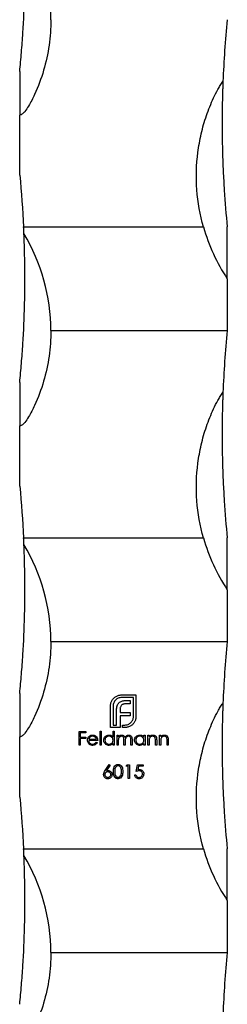
# Model space of a CAD drawing. Units: millimetres. Extents: x 250 to 14600, y 250 to 10250.
# Drawn here: x 6696 to 6716, y 7819 to 7914 of the extents above; entities that cross this region are included whole.
import ezdxf

# ---------------------------------------------------------------- set-up
doc = ezdxf.new("R2010")
doc.units = ezdxf.units.MM
doc.header["$LTSCALE"] = 50

msp = doc.modelspace()

# ---------------------------------------------------------------- linework, layer by layer
at = {"color": 7, "linetype": 'Continuous', "lineweight": 25}
for p, q in [((6695.728, 7908.502), (6695.728, 7904.3)), ((6695.728, 7898.502), (6695.728, 7904.3)), ((6696.103, 7893.502), (6713.43, 7893.502)), ((6715.728, 7888.502), (6715.728, 7893.502)), ((6715.728, 7888.502), (6715.728, 7883.502)), ((6698.728, 7883.502), (6715.728, 7883.502)), ((6695.728, 7878.502), (6695.728, 7874.3)), ((6695.728, 7868.502), (6695.728, 7874.3)), ((6696.103, 7863.502), (6713.43, 7863.502)), ((6715.728, 7858.502), (6715.728, 7863.502)), ((6715.728, 7858.502), (6715.728, 7853.502)), ((6698.728, 7853.502), (6715.728, 7853.502)), ((6695.728, 7848.502), (6695.728, 7844.3)), ((6705.545, 7848.349), (6706.928, 7848.349)), ((6706.681, 7848.102), (6705.545, 7848.102)), ((6706.681, 7846.269), (6706.681, 7848.102)), ((6706.928, 7848.349), (6706.928, 7846.269)), ((6704.475, 7845.202), (6704.475, 7847.282)), ((6704.722, 7847.282), (6704.722, 7845.449)), ((6706.356, 7847.49), (6705.926, 7847.49)), ((6705.983, 7847.811), (6706.356, 7847.811)), ((6706.356, 7847.811), (6706.356, 7847.49)), ((6705.06, 7845.449), (6705.06, 7846.905)), ((6705.402, 7846.957), (6705.402, 7846.663)), ((6705.402, 7846.663), (6706.356, 7846.663)), ((6705.402, 7846.346), (6705.402, 7845.449)), ((6706.356, 7846.346), (6705.402, 7846.346)), ((6706.356, 7846.663), (6706.356, 7846.346)), ((6705.406, 7845.202), (6704.475, 7845.202)), ((6704.722, 7845.449), (6705.06, 7845.449)), ((6705.402, 7845.449), (6705.406, 7845.449)), ((6705.406, 7845.449), (6705.406, 7845.202)), ((6705.628, 7845.449), (6705.857, 7845.449)), ((6705.628, 7845.202), (6705.628, 7845.449)), ((6705.857, 7845.202), (6705.628, 7845.202)), ((6695.728, 7838.502), (6695.728, 7844.3)), ((6701.445, 7844.825), (6702.09, 7844.825)), ((6701.445, 7843.502), (6701.445, 7844.825)), ((6701.564, 7844.689), (6701.564, 7844.282)), ((6702.09, 7844.689), (6701.564, 7844.689)), ((6701.564, 7844.282), (6702.09, 7844.282)), ((6702.09, 7844.825), (6702.09, 7844.689)), ((6702.09, 7844.282), (6702.09, 7844.147)), ((6703.464, 7844.859), (6703.582, 7844.859)), ((6703.464, 7843.502), (6703.464, 7844.859)), ((6703.582, 7844.859), (6703.582, 7843.502)), ((6704.719, 7844.859), (6704.838, 7844.859)), ((6704.719, 7844.282), (6704.719, 7844.859)), ((6704.838, 7844.859), (6704.838, 7843.502)), ((6705.109, 7844.469), (6705.228, 7844.469)), ((6705.109, 7843.502), (6705.109, 7844.469)), ((6705.228, 7844.469), (6705.228, 7844.301)), ((6707.687, 7844.469), (6707.806, 7844.469)), ((6707.687, 7844.29), (6707.687, 7844.469)), ((6707.806, 7844.469), (6707.806, 7843.502)), ((6708.077, 7844.469), (6708.196, 7844.469)), ((6708.077, 7843.502), (6708.077, 7844.469)), ((6708.196, 7844.469), (6708.196, 7844.294)), ((6709.196, 7844.469), (6709.315, 7844.469)), ((6709.196, 7843.502), (6709.196, 7844.469)), ((6709.315, 7844.469), (6709.315, 7844.294)), ((6701.564, 7843.502), (6701.445, 7843.502)), ((6701.564, 7844.147), (6701.564, 7843.502)), ((6702.09, 7844.147), (6701.564, 7844.147)), ((6703.243, 7843.96), (6702.378, 7843.96)), ((6702.391, 7844.079), (6703.125, 7844.079)), ((6703.087, 7843.807), (6703.192, 7843.752)), ((6703.582, 7843.502), (6703.464, 7843.502)), ((6704.719, 7843.502), (6704.719, 7843.669)), ((6704.838, 7843.502), (6704.719, 7843.502)), ((6705.228, 7843.502), (6705.109, 7843.502)), ((6705.228, 7843.909), (6705.228, 7843.502)), ((6705.77, 7843.502), (6705.77, 7843.994)), ((6705.889, 7843.502), (6705.77, 7843.502)), ((6705.889, 7843.878), (6705.889, 7843.502)), ((6706.432, 7843.502), (6706.432, 7844.026)), ((6706.551, 7843.502), (6706.432, 7843.502)), ((6706.551, 7844.026), (6706.551, 7843.502)), ((6707.687, 7843.502), (6707.687, 7843.669)), ((6707.806, 7843.502), (6707.687, 7843.502)), ((6708.196, 7843.502), (6708.077, 7843.502)), ((6708.196, 7843.852), (6708.196, 7843.502)), ((6708.806, 7843.502), (6708.806, 7843.957)), ((6708.925, 7843.502), (6708.806, 7843.502)), ((6708.925, 7843.996), (6708.925, 7843.502)), ((6709.315, 7843.502), (6709.196, 7843.502)), ((6709.315, 7843.852), (6709.315, 7843.502)), ((6709.926, 7843.502), (6709.926, 7843.957)), ((6710.044, 7843.502), (6709.926, 7843.502)), ((6710.044, 7843.996), (6710.044, 7843.502)), ((6703.959, 7841.05), (6704.354, 7841.654)), ((6704.446, 7841.582), (6704.096, 7841.048)), ((6704.354, 7841.654), (6704.446, 7841.582)), ((6705.982, 7841.484), (6706.06, 7841.62)), ((6706.186, 7841.484), (6705.982, 7841.484)), ((6706.06, 7841.62), (6706.305, 7841.62)), ((6706.186, 7840.297), (6706.186, 7841.484)), ((6706.305, 7841.62), (6706.305, 7840.297)), ((6706.949, 7840.959), (6707.085, 7841.62)), ((6707.085, 7841.62), (6707.628, 7841.62)), ((6707.178, 7841.484), (6707.106, 7841.136)), ((6707.628, 7841.484), (6707.178, 7841.484)), ((6707.628, 7841.62), (6707.628, 7841.484)), ((6706.813, 7840.636), (6706.932, 7840.636)), ((6706.305, 7840.297), (6706.186, 7840.297)), ((6696.103, 7833.502), (6713.43, 7833.502)), ((6715.728, 7828.502), (6715.728, 7833.502)), ((6715.728, 7828.502), (6715.728, 7823.502)), ((6698.728, 7823.502), (6715.728, 7823.502))]:
    msp.add_line(p, q, dxfattribs=at)
for centre, radius, start, end in [((6680.561, 7913.502), 18.167, 0, 30.99941), ((6815.478, 7903.502), 100.25, 174.27519, 177.69136), ((6595.978, 7888.502), 100.25, 2.49057, 2.85883), ((6680.561, 7883.502), 18.167, 0, 30.99941), ((6730.895, 7898.502), 18.167, 195.97568, 213.39849), ((6815.478, 7873.502), 100.25, 174.27519, 177.69136), ((6595.978, 7858.502), 100.25, 2.49057, 2.85883), ((6730.895, 7868.502), 18.167, 195.97568, 213.39849), ((6680.561, 7853.502), 18.167, 0, 30.99941), ((6815.478, 7843.502), 100.25, 174.27519, 177.69136), ((6595.978, 7828.502), 100.25, 2.49057, 2.85883), ((6680.561, 7823.502), 18.167, 0, 30.99941), ((6730.895, 7838.502), 18.167, 195.97568, 213.39849), ((6815.478, 7813.502), 100.25, 174.27519, 177.69136)]:
    msp.add_arc(centre, radius, start, end, dxfattribs=at)
for points, knots in [([(6695.728, 7908.502), (6695.789, 7909.109), (6695.845, 7909.722), (6695.946, 7910.961), (6695.991, 7911.588), (6696.11, 7913.479), (6696.165, 7914.729), (6696.212, 7916.587), (6696.221, 7917.203), (6696.23, 7918.43), (6696.228, 7919.037), (6696.215, 7920.226), (6696.203, 7920.81), (6696.179, 7921.657), (6696.169, 7921.935), (6696.155, 7922.338), (6696.149, 7922.47), (6696.142, 7922.654), (6696.139, 7922.713), (6696.135, 7922.814), (6696.133, 7922.858), (6696.133, 7922.858)], [0, 0, 0, 0, 0.125, 0.125, 0.25, 0.25, 0.5, 0.5, 0.625, 0.625, 0.75, 0.75, 0.875, 0.875, 0.9375, 0.9375, 0.96875, 0.96875, 0.984375, 0.984375, 1, 1, 1, 1]), ([(6698.728, 7913.502), (6698.728, 7912.671), (6698.668, 7911.848), (6698.435, 7910.221), (6698.262, 7909.417), (6697.799, 7907.825), (6697.51, 7907.037), (6696.982, 7905.901), (6696.792, 7905.528), (6696.467, 7904.992), (6696.353, 7904.816), (6696.158, 7904.571), (6696.089, 7904.493), (6695.969, 7904.391), (6695.926, 7904.361), (6695.832, 7904.315), (6695.781, 7904.3), (6695.728, 7904.3)], [0, 0, 0, 0, 0.25, 0.25, 0.5, 0.5, 0.75, 0.75, 0.875, 0.875, 0.9375, 0.9375, 0.96875, 0.96875, 0.984375, 0.984375, 1, 1, 1, 1]), ([(6713.43, 7893.502), (6713.095, 7894.672), (6712.886, 7895.867), (6712.71, 7898.301), (6712.746, 7899.507), (6712.976, 7901.301), (6713.082, 7901.896), (6713.356, 7903.081), (6713.524, 7903.671), (6713.919, 7904.827), (6714.146, 7905.395), (6714.535, 7906.226), (6714.672, 7906.499), (6714.894, 7906.9), (6714.971, 7907.032), (6715.132, 7907.291), (6715.216, 7907.419), (6715.309, 7907.54)], [0, 0, 0, 0, 0.25, 0.25, 0.5, 0.5, 0.625, 0.625, 0.75, 0.75, 0.875, 0.875, 0.9375, 0.9375, 0.96875, 0.96875, 1, 1, 1, 1]), ([(6715.309, 7907.54), (6715.304, 7907.419), (6715.299, 7907.29), (6715.29, 7907.029), (6715.285, 7906.897), (6715.272, 7906.495), (6715.264, 7906.221), (6715.244, 7905.389), (6715.235, 7904.819), (6715.222, 7903.094), (6715.233, 7901.915), (6715.284, 7900.102), (6715.306, 7899.488), (6715.363, 7898.273), (6715.396, 7897.669), (6715.512, 7895.866), (6715.61, 7894.677), (6715.728, 7893.502)], [0, 0, 0, 0, 0.03125, 0.03125, 0.0625, 0.0625, 0.125, 0.125, 0.25, 0.25, 0.5, 0.5, 0.625, 0.625, 0.75, 0.75, 1, 1, 1, 1]), ([(6695.728, 7878.502), (6695.789, 7879.109), (6695.845, 7879.722), (6695.946, 7880.961), (6695.991, 7881.588), (6696.11, 7883.479), (6696.165, 7884.729), (6696.212, 7886.587), (6696.221, 7887.203), (6696.23, 7888.43), (6696.228, 7889.037), (6696.215, 7890.226), (6696.203, 7890.81), (6696.179, 7891.657), (6696.169, 7891.935), (6696.155, 7892.338), (6696.149, 7892.47), (6696.142, 7892.654), (6696.139, 7892.713), (6696.135, 7892.814), (6696.133, 7892.858), (6696.133, 7892.858)], [0, 0, 0, 0, 0.125, 0.125, 0.25, 0.25, 0.5, 0.5, 0.625, 0.625, 0.75, 0.75, 0.875, 0.875, 0.9375, 0.9375, 0.96875, 0.96875, 0.984375, 0.984375, 1, 1, 1, 1]), ([(6698.728, 7883.502), (6698.728, 7882.671), (6698.668, 7881.848), (6698.435, 7880.221), (6698.262, 7879.417), (6697.799, 7877.825), (6697.51, 7877.037), (6696.982, 7875.901), (6696.792, 7875.528), (6696.467, 7874.992), (6696.353, 7874.816), (6696.158, 7874.571), (6696.089, 7874.493), (6695.969, 7874.391), (6695.926, 7874.361), (6695.832, 7874.315), (6695.781, 7874.3), (6695.728, 7874.3)], [0, 0, 0, 0, 0.25, 0.25, 0.5, 0.5, 0.75, 0.75, 0.875, 0.875, 0.9375, 0.9375, 0.96875, 0.96875, 0.984375, 0.984375, 1, 1, 1, 1]), ([(6713.43, 7863.502), (6713.095, 7864.672), (6712.886, 7865.867), (6712.71, 7868.301), (6712.746, 7869.507), (6712.976, 7871.301), (6713.082, 7871.896), (6713.356, 7873.081), (6713.524, 7873.671), (6713.919, 7874.827), (6714.146, 7875.395), (6714.535, 7876.226), (6714.672, 7876.499), (6714.894, 7876.9), (6714.971, 7877.032), (6715.132, 7877.291), (6715.216, 7877.419), (6715.309, 7877.54)], [0, 0, 0, 0, 0.25, 0.25, 0.5, 0.5, 0.625, 0.625, 0.75, 0.75, 0.875, 0.875, 0.9375, 0.9375, 0.96875, 0.96875, 1, 1, 1, 1]), ([(6715.309, 7877.54), (6715.304, 7877.419), (6715.299, 7877.29), (6715.29, 7877.029), (6715.285, 7876.897), (6715.272, 7876.495), (6715.264, 7876.221), (6715.244, 7875.389), (6715.235, 7874.819), (6715.222, 7873.094), (6715.233, 7871.915), (6715.284, 7870.102), (6715.306, 7869.488), (6715.363, 7868.273), (6715.396, 7867.669), (6715.512, 7865.866), (6715.61, 7864.677), (6715.728, 7863.502)], [0, 0, 0, 0, 0.03125, 0.03125, 0.0625, 0.0625, 0.125, 0.125, 0.25, 0.25, 0.5, 0.5, 0.625, 0.625, 0.75, 0.75, 1, 1, 1, 1]), ([(6695.728, 7848.502), (6695.789, 7849.109), (6695.845, 7849.722), (6695.946, 7850.961), (6695.991, 7851.588), (6696.11, 7853.479), (6696.165, 7854.729), (6696.212, 7856.587), (6696.221, 7857.203), (6696.23, 7858.43), (6696.228, 7859.037), (6696.215, 7860.226), (6696.203, 7860.81), (6696.179, 7861.657), (6696.169, 7861.935), (6696.155, 7862.338), (6696.149, 7862.47), (6696.142, 7862.654), (6696.139, 7862.713), (6696.135, 7862.814), (6696.133, 7862.858), (6696.133, 7862.858)], [0, 0, 0, 0, 0.125, 0.125, 0.25, 0.25, 0.5, 0.5, 0.625, 0.625, 0.75, 0.75, 0.875, 0.875, 0.9375, 0.9375, 0.96875, 0.96875, 0.984375, 0.984375, 1, 1, 1, 1]), ([(6698.728, 7853.502), (6698.728, 7852.671), (6698.668, 7851.848), (6698.435, 7850.221), (6698.262, 7849.417), (6697.799, 7847.825), (6697.51, 7847.037), (6696.982, 7845.901), (6696.792, 7845.528), (6696.467, 7844.992), (6696.353, 7844.816), (6696.158, 7844.571), (6696.089, 7844.493), (6695.969, 7844.391), (6695.926, 7844.361), (6695.832, 7844.315), (6695.781, 7844.3), (6695.728, 7844.3)], [0, 0, 0, 0, 0.25, 0.25, 0.5, 0.5, 0.75, 0.75, 0.875, 0.875, 0.9375, 0.9375, 0.96875, 0.96875, 0.984375, 0.984375, 1, 1, 1, 1]), ([(6704.635, 7847.842), (6704.685, 7847.916), (6704.739, 7847.988), (6704.868, 7848.112), (6704.941, 7848.163), (6705.017, 7848.21)], [0, 0, 0, 0, 0.5, 0.5, 1, 1, 1, 1]), ([(6705.545, 7848.102), (6705.491, 7848.1), (6705.437, 7848.097), (6705.33, 7848.077), (6705.279, 7848.062), (6705.18, 7848.021), (6705.132, 7847.994), (6705.043, 7847.933), (6705.003, 7847.897), (6704.965, 7847.859)], [0, 0, 0, 0, 0.25, 0.25, 0.5, 0.5, 0.75, 0.75, 1, 1, 1, 1]), ([(6705.017, 7848.21), (6705.057, 7848.232), (6705.098, 7848.254), (6705.183, 7848.29), (6705.227, 7848.304), (6705.317, 7848.327), (6705.362, 7848.336), (6705.453, 7848.346), (6705.499, 7848.348), (6705.545, 7848.349)], [0, 0, 0, 0, 0.25, 0.25, 0.5, 0.5, 0.75, 0.75, 1, 1, 1, 1]), ([(6704.475, 7847.282), (6704.475, 7847.332), (6704.478, 7847.382), (6704.493, 7847.481), (6704.505, 7847.529), (6704.518, 7847.577)], [0, 0, 0, 0, 0.5, 0.5, 1, 1, 1, 1]), ([(6704.518, 7847.577), (6704.532, 7847.624), (6704.547, 7847.67), (6704.586, 7847.758), (6704.61, 7847.8), (6704.635, 7847.842)], [0, 0, 0, 0, 0.5, 0.5, 1, 1, 1, 1]), ([(6704.965, 7847.859), (6704.927, 7847.821), (6704.891, 7847.781), (6704.83, 7847.692), (6704.804, 7847.645), (6704.762, 7847.547), (6704.747, 7847.495), (6704.727, 7847.39), (6704.723, 7847.336), (6704.722, 7847.282)], [0, 0, 0, 0, 0.25, 0.25, 0.5, 0.5, 0.75, 0.75, 1, 1, 1, 1]), ([(6705.06, 7846.905), (6705.061, 7846.973), (6705.063, 7847.04), (6705.081, 7847.174), (6705.097, 7847.24), (6705.116, 7847.304)], [0, 0, 0, 0, 0.5, 0.5, 1, 1, 1, 1]), ([(6705.116, 7847.304), (6705.135, 7847.357), (6705.157, 7847.408), (6705.215, 7847.504), (6705.251, 7847.546), (6705.289, 7847.586)], [0, 0, 0, 0, 0.5, 0.5, 1, 1, 1, 1]), ([(6705.289, 7847.586), (6705.331, 7847.624), (6705.375, 7847.659), (6705.471, 7847.716), (6705.523, 7847.737), (6705.576, 7847.755)], [0, 0, 0, 0, 0.5, 0.5, 1, 1, 1, 1]), ([(6705.437, 7847.183), (6705.431, 7847.165), (6705.425, 7847.146), (6705.421, 7847.128), (6705.416, 7847.109), (6705.413, 7847.09), (6705.411, 7847.071), (6705.405, 7847.034), (6705.403, 7846.996), (6705.402, 7846.957)], [0, 0, 0, 0, 0.0000574016, 0.0000574016, 0.0000574016, 0.0001148506, 0.0001148506, 0.0001148506, 0.0002293303, 0.0002293303, 0.0002293303, 0.0002293303]), ([(6705.541, 7847.352), (6705.518, 7847.328), (6705.497, 7847.301), (6705.462, 7847.244), (6705.449, 7847.214), (6705.437, 7847.183)], [0, 0, 0, 0, 0.5, 0.5, 1, 1, 1, 1]), ([(6705.701, 7847.456), (6705.671, 7847.444), (6705.642, 7847.431), (6705.587, 7847.396), (6705.564, 7847.375), (6705.541, 7847.352)], [0, 0, 0, 0, 0.5, 0.5, 1, 1, 1, 1]), ([(6705.576, 7847.755), (6705.609, 7847.765), (6705.642, 7847.775), (6705.709, 7847.789), (6705.743, 7847.795), (6705.845, 7847.808), (6705.914, 7847.811), (6705.983, 7847.811)], [0, 0, 0, 0, 0.25, 0.25, 0.5, 0.5, 1, 1, 1, 1]), ([(6705.926, 7847.49), (6705.888, 7847.49), (6705.85, 7847.488), (6705.774, 7847.477), (6705.737, 7847.467), (6705.701, 7847.456)], [0, 0, 0, 0, 0.5, 0.5, 1, 1, 1, 1]), ([(6713.43, 7833.502), (6713.095, 7834.672), (6712.886, 7835.867), (6712.71, 7838.301), (6712.746, 7839.507), (6712.976, 7841.301), (6713.082, 7841.896), (6713.356, 7843.081), (6713.524, 7843.671), (6713.919, 7844.827), (6714.146, 7845.395), (6714.535, 7846.226), (6714.672, 7846.499), (6714.894, 7846.9), (6714.971, 7847.032), (6715.132, 7847.291), (6715.216, 7847.419), (6715.309, 7847.54)], [0, 0, 0, 0, 0.25, 0.25, 0.5, 0.5, 0.625, 0.625, 0.75, 0.75, 0.875, 0.875, 0.9375, 0.9375, 0.96875, 0.96875, 1, 1, 1, 1]), ([(6715.309, 7847.54), (6715.304, 7847.419), (6715.299, 7847.29), (6715.29, 7847.029), (6715.285, 7846.897), (6715.272, 7846.495), (6715.264, 7846.221), (6715.244, 7845.389), (6715.235, 7844.819), (6715.222, 7843.094), (6715.233, 7841.915), (6715.284, 7840.102), (6715.306, 7839.488), (6715.363, 7838.273), (6715.396, 7837.669), (6715.512, 7835.866), (6715.61, 7834.677), (6715.728, 7833.502)], [0, 0, 0, 0, 0.03125, 0.03125, 0.0625, 0.0625, 0.125, 0.125, 0.25, 0.25, 0.5, 0.5, 0.625, 0.625, 0.75, 0.75, 1, 1, 1, 1]), ([(6706.438, 7845.687), (6706.476, 7845.727), (6706.511, 7845.767), (6706.573, 7845.856), (6706.599, 7845.903), (6706.641, 7846.002), (6706.656, 7846.054), (6706.676, 7846.16), (6706.679, 7846.214), (6706.681, 7846.269)], [0, 0, 0, 0, 0.25, 0.25, 0.5, 0.5, 0.75, 0.75, 1, 1, 1, 1]), ([(6706.928, 7846.269), (6706.927, 7846.223), (6706.925, 7846.177), (6706.915, 7846.085), (6706.905, 7846.041), (6706.882, 7845.952), (6706.868, 7845.908), (6706.833, 7845.824), (6706.811, 7845.784), (6706.789, 7845.744)], [0, 0, 0, 0, 0.25, 0.25, 0.5, 0.5, 0.75, 0.75, 1, 1, 1, 1]), ([(6705.857, 7845.449), (6705.911, 7845.451), (6705.965, 7845.454), (6706.071, 7845.473), (6706.123, 7845.488), (6706.222, 7845.529), (6706.269, 7845.554), (6706.359, 7845.615), (6706.399, 7845.65), (6706.438, 7845.687)], [0, 0, 0, 0, 0.25, 0.25, 0.5, 0.5, 0.75, 0.75, 1, 1, 1, 1]), ([(6706.156, 7845.246), (6706.108, 7845.232), (6706.058, 7845.22), (6705.958, 7845.205), (6705.908, 7845.203), (6705.857, 7845.202)], [0, 0, 0, 0, 0.5, 0.5, 1, 1, 1, 1]), ([(6706.421, 7845.363), (6706.379, 7845.337), (6706.337, 7845.313), (6706.249, 7845.274), (6706.203, 7845.259), (6706.156, 7845.246)], [0, 0, 0, 0, 0.5, 0.5, 1, 1, 1, 1]), ([(6706.789, 7845.744), (6706.766, 7845.706), (6706.742, 7845.668), (6706.69, 7845.595), (6706.66, 7845.561), (6706.598, 7845.496), (6706.566, 7845.466), (6706.496, 7845.411), (6706.458, 7845.387), (6706.421, 7845.363)], [0, 0, 0, 0, 0.25, 0.25, 0.5, 0.5, 0.75, 0.75, 1, 1, 1, 1]), ([(6702.26, 7843.983), (6702.261, 7844.041), (6702.269, 7844.099), (6702.306, 7844.208), (6702.336, 7844.259), (6702.371, 7844.306)], [0, 0, 0, 0, 0.5, 0.5, 1, 1, 1, 1]), ([(6702.371, 7844.306), (6702.394, 7844.333), (6702.418, 7844.361), (6702.475, 7844.407), (6702.505, 7844.426), (6702.57, 7844.457), (6702.605, 7844.468), (6702.676, 7844.483), (6702.712, 7844.485), (6702.749, 7844.486)], [0, 0, 0, 0, 0.25, 0.25, 0.5, 0.5, 0.75, 0.75, 1, 1, 1, 1]), ([(6702.506, 7844.276), (6702.477, 7844.25), (6702.453, 7844.22), (6702.416, 7844.152), (6702.402, 7844.116), (6702.391, 7844.079)], [0, 0, 0, 0, 0.5, 0.5, 1, 1, 1, 1]), ([(6702.755, 7844.367), (6702.709, 7844.366), (6702.664, 7844.36), (6702.58, 7844.33), (6702.541, 7844.305), (6702.506, 7844.276)], [0, 0, 0, 0, 0.5, 0.5, 1, 1, 1, 1]), ([(6702.749, 7844.486), (6702.786, 7844.485), (6702.824, 7844.482), (6702.898, 7844.467), (6702.933, 7844.455), (6703.001, 7844.423), (6703.032, 7844.401), (6703.089, 7844.353), (6703.114, 7844.325), (6703.138, 7844.295)], [0, 0, 0, 0, 0.25, 0.25, 0.5, 0.5, 0.75, 0.75, 1, 1, 1, 1]), ([(6703.125, 7844.079), (6703.113, 7844.12), (6703.1, 7844.159), (6703.057, 7844.232), (6703.028, 7844.265), (6702.925, 7844.34), (6702.84, 7844.365), (6702.755, 7844.367)], [0, 0, 0, 0, 0.25, 0.25, 0.5, 0.5, 1, 1, 1, 1]), ([(6703.138, 7844.295), (6703.173, 7844.247), (6703.201, 7844.193), (6703.235, 7844.08), (6703.241, 7844.02), (6703.243, 7843.96)], [0, 0, 0, 0, 0.5, 0.5, 1, 1, 1, 1]), ([(6703.82, 7843.988), (6703.822, 7844.054), (6703.832, 7844.12), (6703.884, 7844.241), (6703.923, 7844.295), (6704.018, 7844.387), (6704.074, 7844.425), (6704.195, 7844.474), (6704.261, 7844.484), (6704.328, 7844.486)], [0, 0, 0, 0, 0.25, 0.25, 0.5, 0.5, 0.75, 0.75, 1, 1, 1, 1]), ([(6704.329, 7844.367), (6704.279, 7844.365), (6704.229, 7844.358), (6704.134, 7844.321), (6704.092, 7844.294), (6704.019, 7844.223), (6703.99, 7844.181), (6703.949, 7844.088), (6703.94, 7844.038), (6703.939, 7843.987)], [0, 0, 0, 0, 0.25, 0.25, 0.5, 0.5, 0.75, 0.75, 1, 1, 1, 1]), ([(6704.328, 7844.486), (6704.366, 7844.485), (6704.404, 7844.482), (6704.478, 7844.465), (6704.515, 7844.451), (6704.582, 7844.416), (6704.614, 7844.394), (6704.671, 7844.342), (6704.695, 7844.312), (6704.719, 7844.282)], [0, 0, 0, 0, 0.25, 0.25, 0.5, 0.5, 0.75, 0.75, 1, 1, 1, 1]), ([(6704.719, 7843.983), (6704.717, 7844.034), (6704.71, 7844.085), (6704.672, 7844.18), (6704.643, 7844.222), (6704.57, 7844.293), (6704.526, 7844.321), (6704.432, 7844.359), (6704.381, 7844.366), (6704.329, 7844.367)], [0, 0, 0, 0, 0.25, 0.25, 0.5, 0.5, 0.75, 0.75, 1, 1, 1, 1]), ([(6705.228, 7844.301), (6705.246, 7844.327), (6705.266, 7844.352), (6705.31, 7844.399), (6705.335, 7844.419), (6705.362, 7844.437)], [0, 0, 0, 0, 0.5, 0.5, 1, 1, 1, 1]), ([(6705.54, 7844.367), (6705.514, 7844.366), (6705.488, 7844.364), (6705.438, 7844.349), (6705.414, 7844.338), (6705.347, 7844.298), (6705.309, 7844.26), (6705.256, 7844.168), (6705.244, 7844.117), (6705.23, 7844.013), (6705.228, 7843.961), (6705.228, 7843.909)], [0, 0, 0, 0, 0.125, 0.125, 0.25, 0.25, 0.5, 0.5, 0.75, 0.75, 1, 1, 1, 1]), ([(6705.362, 7844.437), (6705.393, 7844.452), (6705.425, 7844.465), (6705.492, 7844.482), (6705.527, 7844.484), (6705.561, 7844.486)], [0, 0, 0, 0, 0.5, 0.5, 1, 1, 1, 1]), ([(6705.77, 7843.994), (6705.77, 7844.035), (6705.769, 7844.077), (6705.764, 7844.161), (6705.76, 7844.203), (6705.727, 7844.281), (6705.698, 7844.313), (6705.625, 7844.357), (6705.583, 7844.365), (6705.54, 7844.367)], [0, 0, 0, 0, 0.25, 0.25, 0.5, 0.5, 0.75, 0.75, 1, 1, 1, 1]), ([(6705.561, 7844.486), (6705.596, 7844.485), (6705.63, 7844.481), (6705.696, 7844.459), (6705.728, 7844.444), (6705.784, 7844.403), (6705.807, 7844.377), (6705.844, 7844.318), (6705.857, 7844.285), (6705.869, 7844.252)], [0, 0, 0, 0, 0.25, 0.25, 0.5, 0.5, 0.75, 0.75, 1, 1, 1, 1]), ([(6705.869, 7844.252), (6705.905, 7844.318), (6705.952, 7844.378), (6706.044, 7844.44), (6706.078, 7844.457), (6706.149, 7844.48), (6706.186, 7844.484), (6706.223, 7844.486)], [0, 0, 0, 0, 0.5, 0.5, 0.75, 0.75, 1, 1, 1, 1]), ([(6706.203, 7844.367), (6706.175, 7844.366), (6706.148, 7844.363), (6706.095, 7844.348), (6706.069, 7844.336), (6706, 7844.292), (6705.962, 7844.25), (6705.912, 7844.152), (6705.902, 7844.097), (6705.891, 7843.988), (6705.889, 7843.933), (6705.889, 7843.878)], [0, 0, 0, 0, 0.125, 0.125, 0.25, 0.25, 0.5, 0.5, 0.75, 0.75, 1, 1, 1, 1]), ([(6706.432, 7844.026), (6706.432, 7844.066), (6706.431, 7844.105), (6706.424, 7844.183), (6706.419, 7844.223), (6706.382, 7844.293), (6706.352, 7844.322), (6706.282, 7844.359), (6706.242, 7844.366), (6706.203, 7844.367)], [0, 0, 0, 0, 0.25, 0.25, 0.5, 0.5, 0.75, 0.75, 1, 1, 1, 1]), ([(6706.223, 7844.486), (6706.25, 7844.485), (6706.277, 7844.483), (6706.329, 7844.471), (6706.354, 7844.461), (6706.425, 7844.423), (6706.465, 7844.385), (6706.52, 7844.292), (6706.533, 7844.239), (6706.548, 7844.133), (6706.55, 7844.079), (6706.551, 7844.026)], [0, 0, 0, 0, 0.125, 0.125, 0.25, 0.25, 0.5, 0.5, 0.75, 0.75, 1, 1, 1, 1]), ([(6706.788, 7843.988), (6706.79, 7844.054), (6706.8, 7844.12), (6706.852, 7844.241), (6706.891, 7844.295), (6706.986, 7844.387), (6707.042, 7844.425), (6707.163, 7844.474), (6707.229, 7844.484), (6707.296, 7844.486)], [0, 0, 0, 0, 0.25, 0.25, 0.5, 0.5, 0.75, 0.75, 1, 1, 1, 1]), ([(6707.297, 7844.367), (6707.247, 7844.365), (6707.197, 7844.358), (6707.102, 7844.321), (6707.06, 7844.294), (6706.987, 7844.223), (6706.958, 7844.181), (6706.917, 7844.088), (6706.908, 7844.038), (6706.907, 7843.987)], [0, 0, 0, 0, 0.25, 0.25, 0.5, 0.5, 0.75, 0.75, 1, 1, 1, 1]), ([(6707.296, 7844.486), (6707.334, 7844.485), (6707.372, 7844.482), (6707.447, 7844.466), (6707.482, 7844.454), (6707.55, 7844.421), (6707.583, 7844.4), (6707.639, 7844.35), (6707.664, 7844.32), (6707.687, 7844.29)], [0, 0, 0, 0, 0.25, 0.25, 0.5, 0.5, 0.75, 0.75, 1, 1, 1, 1]), ([(6707.687, 7843.983), (6707.685, 7844.034), (6707.678, 7844.085), (6707.64, 7844.18), (6707.611, 7844.222), (6707.538, 7844.293), (6707.494, 7844.321), (6707.4, 7844.359), (6707.349, 7844.366), (6707.297, 7844.367)], [0, 0, 0, 0, 0.25, 0.25, 0.5, 0.5, 0.75, 0.75, 1, 1, 1, 1]), ([(6708.196, 7844.294), (6708.241, 7844.351), (6708.292, 7844.403), (6708.387, 7844.453), (6708.422, 7844.465), (6708.491, 7844.482), (6708.527, 7844.485), (6708.564, 7844.486)], [0, 0, 0, 0, 0.5, 0.5, 0.75, 0.75, 1, 1, 1, 1]), ([(6708.543, 7844.367), (6708.505, 7844.366), (6708.469, 7844.361), (6708.398, 7844.336), (6708.366, 7844.318), (6708.307, 7844.271), (6708.281, 7844.244), (6708.239, 7844.182), (6708.225, 7844.147), (6708.214, 7844.111)], [0, 0, 0, 0, 0.25, 0.25, 0.5, 0.5, 0.75, 0.75, 1, 1, 1, 1]), ([(6708.792, 7844.177), (6708.785, 7844.204), (6708.776, 7844.232), (6708.748, 7844.281), (6708.729, 7844.303), (6708.682, 7844.338), (6708.656, 7844.35), (6708.6, 7844.364), (6708.572, 7844.366), (6708.543, 7844.367)], [0, 0, 0, 0, 0.25, 0.25, 0.5, 0.5, 0.75, 0.75, 1, 1, 1, 1]), ([(6708.564, 7844.486), (6708.593, 7844.485), (6708.621, 7844.483), (6708.678, 7844.47), (6708.706, 7844.46), (6708.782, 7844.42), (6708.827, 7844.381), (6708.89, 7844.284), (6708.906, 7844.227), (6708.923, 7844.112), (6708.925, 7844.054), (6708.925, 7843.996)], [0, 0, 0, 0, 0.125, 0.125, 0.25, 0.25, 0.5, 0.5, 0.75, 0.75, 1, 1, 1, 1]), ([(6709.315, 7844.294), (6709.36, 7844.351), (6709.412, 7844.403), (6709.507, 7844.453), (6709.541, 7844.465), (6709.611, 7844.482), (6709.647, 7844.485), (6709.683, 7844.486)], [0, 0, 0, 0, 0.5, 0.5, 0.75, 0.75, 1, 1, 1, 1]), ([(6709.662, 7844.367), (6709.625, 7844.366), (6709.588, 7844.361), (6709.517, 7844.336), (6709.485, 7844.318), (6709.426, 7844.271), (6709.401, 7844.244), (6709.359, 7844.182), (6709.344, 7844.147), (6709.333, 7844.111)], [0, 0, 0, 0, 0.25, 0.25, 0.5, 0.5, 0.75, 0.75, 1, 1, 1, 1]), ([(6709.912, 7844.177), (6709.904, 7844.204), (6709.896, 7844.232), (6709.867, 7844.281), (6709.848, 7844.303), (6709.802, 7844.338), (6709.775, 7844.35), (6709.72, 7844.364), (6709.691, 7844.366), (6709.662, 7844.367)], [0, 0, 0, 0, 0.25, 0.25, 0.5, 0.5, 0.75, 0.75, 1, 1, 1, 1]), ([(6709.683, 7844.486), (6709.712, 7844.485), (6709.741, 7844.483), (6709.797, 7844.47), (6709.825, 7844.46), (6709.902, 7844.42), (6709.947, 7844.381), (6710.009, 7844.284), (6710.025, 7844.227), (6710.042, 7844.112), (6710.044, 7844.054), (6710.044, 7843.996)], [0, 0, 0, 0, 0.125, 0.125, 0.25, 0.25, 0.5, 0.5, 0.75, 0.75, 1, 1, 1, 1]), ([(6702.605, 7843.502), (6702.554, 7843.515), (6702.504, 7843.538), (6702.419, 7843.6), (6702.383, 7843.64), (6702.323, 7843.727), (6702.299, 7843.775), (6702.267, 7843.876), (6702.261, 7843.929), (6702.26, 7843.983)], [0, 0, 0, 0, 0.25, 0.25, 0.5, 0.5, 0.75, 0.75, 1, 1, 1, 1]), ([(6702.378, 7843.96), (6702.38, 7843.913), (6702.387, 7843.868), (6702.42, 7843.781), (6702.446, 7843.741), (6702.512, 7843.673), (6702.551, 7843.646), (6702.637, 7843.612), (6702.684, 7843.605), (6702.731, 7843.604)], [0, 0, 0, 0, 0.25, 0.25, 0.5, 0.5, 0.75, 0.75, 1, 1, 1, 1]), ([(6702.746, 7843.485), (6702.727, 7843.485), (6702.691, 7843.486), (6702.644, 7843.493), (6702.616, 7843.499), (6702.605, 7843.502)], [0, 0, 0, 0, 0.0715787, 0.1396292, 0.183248, 0.183248, 0.183248, 0.183248]), ([(6702.731, 7843.604), (6702.803, 7843.605), (6702.875, 7843.621), (6702.969, 7843.673), (6702.998, 7843.695), (6703.046, 7843.748), (6703.067, 7843.777), (6703.087, 7843.807)], [0, 0, 0, 0, 0.5, 0.5, 0.75, 0.75, 1, 1, 1, 1]), ([(6703.192, 7843.752), (6703.159, 7843.693), (6703.121, 7843.638), (6703.016, 7843.551), (6702.955, 7843.519), (6702.889, 7843.502)], [0, 0, 0, 0, 0.5, 0.5, 1, 1, 1, 1]), ([(6704.189, 7843.502), (6704.084, 7843.53), (6703.99, 7843.596), (6703.889, 7843.725), (6703.862, 7843.774), (6703.828, 7843.877), (6703.821, 7843.933), (6703.82, 7843.988)], [0, 0, 0, 0, 0.5, 0.5, 0.75, 0.75, 1, 1, 1, 1]), ([(6703.939, 7843.987), (6703.941, 7843.936), (6703.949, 7843.886), (6703.99, 7843.793), (6704.019, 7843.751), (6704.09, 7843.679), (6704.134, 7843.652), (6704.227, 7843.614), (6704.277, 7843.606), (6704.328, 7843.604)], [0, 0, 0, 0, 0.25, 0.25, 0.5, 0.5, 0.75, 0.75, 1, 1, 1, 1]), ([(6704.324, 7843.485), (6704.307, 7843.486), (6704.273, 7843.486), (6704.228, 7843.493), (6704.201, 7843.499), (6704.189, 7843.502)], [0, 0, 0, 0, 0.06462, 0.1274335, 0.17145, 0.17145, 0.17145, 0.17145]), ([(6704.328, 7843.604), (6704.379, 7843.606), (6704.429, 7843.613), (6704.524, 7843.65), (6704.567, 7843.675), (6704.642, 7843.745), (6704.671, 7843.787), (6704.71, 7843.881), (6704.717, 7843.932), (6704.719, 7843.983)], [0, 0, 0, 0, 0.25, 0.25, 0.5, 0.5, 0.75, 0.75, 1, 1, 1, 1]), ([(6704.719, 7843.669), (6704.684, 7843.63), (6704.647, 7843.593), (6704.56, 7843.536), (6704.512, 7843.515), (6704.462, 7843.502)], [0, 0, 0, 0, 0.5, 0.5, 1, 1, 1, 1]), ([(6707.158, 7843.502), (6707.052, 7843.53), (6706.958, 7843.596), (6706.857, 7843.725), (6706.83, 7843.774), (6706.796, 7843.877), (6706.789, 7843.933), (6706.788, 7843.988)], [0, 0, 0, 0, 0.5, 0.5, 0.75, 0.75, 1, 1, 1, 1]), ([(6706.907, 7843.987), (6706.909, 7843.936), (6706.917, 7843.886), (6706.958, 7843.793), (6706.987, 7843.751), (6707.058, 7843.679), (6707.102, 7843.652), (6707.195, 7843.614), (6707.245, 7843.606), (6707.296, 7843.604)], [0, 0, 0, 0, 0.25, 0.25, 0.5, 0.5, 0.75, 0.75, 1, 1, 1, 1]), ([(6707.292, 7843.485), (6707.275, 7843.486), (6707.241, 7843.486), (6707.196, 7843.493), (6707.169, 7843.499), (6707.158, 7843.502)], [0, 0, 0, 0, 0.06462, 0.1274335, 0.17145, 0.17145, 0.17145, 0.17145]), ([(6707.296, 7843.604), (6707.347, 7843.606), (6707.397, 7843.613), (6707.492, 7843.65), (6707.535, 7843.675), (6707.61, 7843.745), (6707.639, 7843.787), (6707.678, 7843.881), (6707.685, 7843.932), (6707.687, 7843.983)], [0, 0, 0, 0, 0.25, 0.25, 0.5, 0.5, 0.75, 0.75, 1, 1, 1, 1]), ([(6707.687, 7843.669), (6707.652, 7843.63), (6707.615, 7843.593), (6707.529, 7843.536), (6707.48, 7843.515), (6707.43, 7843.502)], [0, 0, 0, 0, 0.5, 0.5, 1, 1, 1, 1]), ([(6708.214, 7844.111), (6708.209, 7844.09), (6708.206, 7844.068), (6708.203, 7844.047), (6708.201, 7844.025), (6708.2, 7844.003), (6708.199, 7843.981), (6708.197, 7843.938), (6708.196, 7843.895), (6708.196, 7843.852)], [0, 0, 0, 0, 0.0000653201, 0.0000653201, 0.0000653201, 0.0001304998, 0.0001304998, 0.0001304998, 0.0002603498, 0.0002603498, 0.0002603498, 0.0002603498]), ([(6709.333, 7844.111), (6709.329, 7844.09), (6709.325, 7844.068), (6709.323, 7844.047), (6709.32, 7844.025), (6709.319, 7844.003), (6709.318, 7843.981), (6709.316, 7843.938), (6709.315, 7843.895), (6709.315, 7843.852)], [0, 0, 0, 0, 0.0000653201, 0.0000653201, 0.0000653201, 0.0001304998, 0.0001304998, 0.0001304998, 0.0002603498, 0.0002603498, 0.0002603498, 0.0002603498]), ([(6704.761, 7840.958), (6704.762, 7841.035), (6704.765, 7841.112), (6704.785, 7841.263), (6704.803, 7841.34), (6704.87, 7841.479), (6704.919, 7841.542), (6705.016, 7841.608), (6705.051, 7841.625), (6705.125, 7841.648), (6705.164, 7841.653), (6705.204, 7841.654)], [0, 0, 0, 0, 0.25, 0.25, 0.5, 0.5, 0.75, 0.75, 0.875, 0.875, 1, 1, 1, 1]), ([(6705.207, 7841.518), (6705.177, 7841.517), (6705.147, 7841.513), (6705.09, 7841.493), (6705.063, 7841.478), (6704.99, 7841.423), (6704.954, 7841.371), (6704.907, 7841.26), (6704.896, 7841.2), (6704.882, 7841.08), (6704.88, 7841.019), (6704.88, 7840.959)], [0, 0, 0, 0, 0.125, 0.125, 0.25, 0.25, 0.5, 0.5, 0.75, 0.75, 1, 1, 1, 1]), ([(6705.204, 7841.654), (6705.243, 7841.653), (6705.281, 7841.649), (6705.356, 7841.626), (6705.392, 7841.609), (6705.489, 7841.544), (6705.54, 7841.481), (6705.61, 7841.343), (6705.632, 7841.267), (6705.656, 7841.114), (6705.659, 7841.036), (6705.66, 7840.958)], [0, 0, 0, 0, 0.125, 0.125, 0.25, 0.25, 0.5, 0.5, 0.75, 0.75, 1, 1, 1, 1]), ([(6705.541, 7840.959), (6705.541, 7841.019), (6705.538, 7841.079), (6705.522, 7841.198), (6705.507, 7841.257), (6705.46, 7841.368), (6705.426, 7841.421), (6705.353, 7841.476), (6705.326, 7841.492), (6705.269, 7841.513), (6705.238, 7841.517), (6705.207, 7841.518)], [0, 0, 0, 0, 0.25, 0.25, 0.5, 0.5, 0.75, 0.75, 0.875, 0.875, 1, 1, 1, 1]), ([(6703.811, 7840.666), (6703.814, 7840.736), (6703.829, 7840.803), (6703.884, 7840.932), (6703.921, 7840.992), (6703.959, 7841.05)], [0, 0, 0, 0, 0.5, 0.5, 1, 1, 1, 1]), ([(6704.212, 7840.263), (6704.159, 7840.265), (6704.107, 7840.273), (6704.009, 7840.312), (6703.964, 7840.341), (6703.89, 7840.417), (6703.861, 7840.462), (6703.822, 7840.56), (6703.814, 7840.613), (6703.811, 7840.666)], [0, 0, 0, 0, 0.25, 0.25, 0.5, 0.5, 0.75, 0.75, 1, 1, 1, 1]), ([(6704.208, 7840.925), (6704.172, 7840.924), (6704.137, 7840.92), (6704.069, 7840.897), (6704.039, 7840.877), (6703.986, 7840.828), (6703.965, 7840.799), (6703.937, 7840.733), (6703.931, 7840.697), (6703.93, 7840.661)], [0, 0, 0, 0, 0.25, 0.25, 0.5, 0.5, 0.75, 0.75, 1, 1, 1, 1]), ([(6703.93, 7840.661), (6703.931, 7840.625), (6703.938, 7840.589), (6703.969, 7840.524), (6703.992, 7840.495), (6704.047, 7840.448), (6704.078, 7840.429), (6704.146, 7840.405), (6704.182, 7840.4), (6704.218, 7840.399)], [0, 0, 0, 0, 0.25, 0.25, 0.5, 0.5, 0.75, 0.75, 1, 1, 1, 1]), ([(6704.096, 7841.048), (6704.107, 7841.049), (6704.119, 7841.051), (6704.13, 7841.053), (6704.141, 7841.055), (6704.153, 7841.056), (6704.164, 7841.057), (6704.187, 7841.059), (6704.21, 7841.06), (6704.233, 7841.06)], [0, 0, 0, 0, 0.0000344764, 0.0000344764, 0.0000344764, 0.0000689663, 0.0000689663, 0.0000689663, 0.0001378039, 0.0001378039, 0.0001378039, 0.0001378039]), ([(6704.507, 7840.661), (6704.506, 7840.698), (6704.499, 7840.736), (6704.466, 7840.801), (6704.441, 7840.83), (6704.384, 7840.877), (6704.352, 7840.896), (6704.282, 7840.919), (6704.245, 7840.924), (6704.208, 7840.925)], [0, 0, 0, 0, 0.25, 0.25, 0.5, 0.5, 0.75, 0.75, 1, 1, 1, 1]), ([(6704.626, 7840.668), (6704.624, 7840.615), (6704.616, 7840.561), (6704.576, 7840.461), (6704.545, 7840.416), (6704.467, 7840.342), (6704.42, 7840.313), (6704.321, 7840.273), (6704.266, 7840.265), (6704.212, 7840.263)], [0, 0, 0, 0, 0.25, 0.25, 0.5, 0.5, 0.75, 0.75, 1, 1, 1, 1]), ([(6704.218, 7840.399), (6704.255, 7840.4), (6704.29, 7840.404), (6704.359, 7840.429), (6704.39, 7840.448), (6704.445, 7840.495), (6704.468, 7840.524), (6704.499, 7840.589), (6704.506, 7840.625), (6704.507, 7840.661)], [0, 0, 0, 0, 0.25, 0.25, 0.5, 0.5, 0.75, 0.75, 1, 1, 1, 1]), ([(6704.233, 7841.06), (6704.285, 7841.059), (6704.336, 7841.052), (6704.432, 7841.013), (6704.475, 7840.983), (6704.548, 7840.911), (6704.578, 7840.867), (6704.617, 7840.772), (6704.624, 7840.72), (6704.626, 7840.668)], [0, 0, 0, 0, 0.25, 0.25, 0.5, 0.5, 0.75, 0.75, 1, 1, 1, 1]), ([(6705.204, 7840.263), (6705.164, 7840.264), (6705.126, 7840.269), (6705.052, 7840.291), (6705.017, 7840.308), (6704.921, 7840.373), (6704.872, 7840.438), (6704.805, 7840.576), (6704.786, 7840.652), (6704.765, 7840.804), (6704.762, 7840.881), (6704.761, 7840.958)], [0, 0, 0, 0, 0.125, 0.125, 0.25, 0.25, 0.5, 0.5, 0.75, 0.75, 1, 1, 1, 1]), ([(6704.88, 7840.959), (6704.88, 7840.899), (6704.882, 7840.839), (6704.895, 7840.72), (6704.905, 7840.662), (6704.953, 7840.548), (6704.989, 7840.496), (6705.061, 7840.441), (6705.089, 7840.426), (6705.146, 7840.405), (6705.177, 7840.4), (6705.207, 7840.399)], [0, 0, 0, 0, 0.25, 0.25, 0.5, 0.5, 0.75, 0.75, 0.875, 0.875, 1, 1, 1, 1]), ([(6705.66, 7840.958), (6705.659, 7840.881), (6705.656, 7840.803), (6705.632, 7840.651), (6705.611, 7840.575), (6705.54, 7840.437), (6705.491, 7840.374), (6705.359, 7840.287), (6705.282, 7840.264), (6705.204, 7840.263)], [0, 0, 0, 0, 0.25, 0.25, 0.5, 0.5, 0.75, 0.75, 1, 1, 1, 1]), ([(6705.207, 7840.399), (6705.24, 7840.4), (6705.272, 7840.405), (6705.332, 7840.428), (6705.361, 7840.444), (6705.436, 7840.506), (6705.469, 7840.565), (6705.491, 7840.626)], [0, 0, 0, 0, 0.25, 0.25, 0.5, 0.5, 1, 1, 1, 1]), ([(6705.491, 7840.626), (6705.509, 7840.679), (6705.523, 7840.734), (6705.538, 7840.846), (6705.541, 7840.902), (6705.541, 7840.959)], [0, 0, 0, 0, 0.5, 0.5, 1, 1, 1, 1]), ([(6707.217, 7840.263), (6707.167, 7840.264), (6707.117, 7840.271), (6707.022, 7840.307), (6706.98, 7840.334), (6706.906, 7840.404), (6706.876, 7840.446), (6706.833, 7840.537), (6706.821, 7840.586), (6706.813, 7840.636)], [0, 0, 0, 0, 0.25, 0.25, 0.5, 0.5, 0.75, 0.75, 1, 1, 1, 1]), ([(6706.932, 7840.636), (6706.94, 7840.603), (6706.949, 7840.57), (6706.983, 7840.51), (6707.006, 7840.484), (6707.088, 7840.421), (6707.155, 7840.401), (6707.224, 7840.399)], [0, 0, 0, 0, 0.25, 0.25, 0.5, 0.5, 1, 1, 1, 1]), ([(6707.106, 7841.136), (6707.119, 7841.14), (6707.132, 7841.143), (6707.145, 7841.147), (6707.157, 7841.15), (6707.17, 7841.153), (6707.183, 7841.155), (6707.209, 7841.16), (6707.236, 7841.161), (6707.262, 7841.162)], [0, 0, 0, 0, 0.0000396785, 0.0000396785, 0.0000396785, 0.0000793885, 0.0000793885, 0.0000793885, 0.0001586404, 0.0001586404, 0.0001586404, 0.0001586404]), ([(6707.678, 7840.729), (6707.677, 7840.668), (6707.668, 7840.607), (6707.624, 7840.492), (6707.592, 7840.44), (6707.507, 7840.351), (6707.455, 7840.317), (6707.341, 7840.273), (6707.279, 7840.264), (6707.217, 7840.263)], [0, 0, 0, 0, 0.25, 0.25, 0.5, 0.5, 0.75, 0.75, 1, 1, 1, 1]), ([(6707.224, 7840.399), (6707.268, 7840.4), (6707.312, 7840.407), (6707.394, 7840.44), (6707.431, 7840.465), (6707.494, 7840.527), (6707.519, 7840.564), (6707.552, 7840.645), (6707.558, 7840.69), (6707.56, 7840.734)], [0, 0, 0, 0, 0.25, 0.25, 0.5, 0.5, 0.75, 0.75, 1, 1, 1, 1]), ([(6707.56, 7840.734), (6707.559, 7840.775), (6707.553, 7840.815), (6707.522, 7840.89), (6707.497, 7840.923), (6707.437, 7840.977), (6707.4, 7840.998), (6707.323, 7841.022), (6707.281, 7841.026), (6707.241, 7841.026)], [0, 0, 0, 0, 0.25, 0.25, 0.5, 0.5, 0.75, 0.75, 1, 1, 1, 1]), ([(6707.262, 7841.162), (6707.318, 7841.161), (6707.374, 7841.153), (6707.479, 7841.111), (6707.526, 7841.078), (6707.602, 7840.996), (6707.633, 7840.948), (6707.671, 7840.843), (6707.677, 7840.786), (6707.678, 7840.729)], [0, 0, 0, 0, 0.25, 0.25, 0.5, 0.5, 0.75, 0.75, 1, 1, 1, 1]), ([(6695.728, 7818.502), (6695.789, 7819.109), (6695.845, 7819.722), (6695.946, 7820.961), (6695.991, 7821.588), (6696.11, 7823.479), (6696.165, 7824.729), (6696.212, 7826.587), (6696.221, 7827.203), (6696.23, 7828.43), (6696.228, 7829.037), (6696.215, 7830.226), (6696.203, 7830.81), (6696.179, 7831.657), (6696.169, 7831.935), (6696.155, 7832.338), (6696.149, 7832.47), (6696.142, 7832.654), (6696.139, 7832.713), (6696.135, 7832.814), (6696.133, 7832.858), (6696.133, 7832.858)], [0, 0, 0, 0, 0.125, 0.125, 0.25, 0.25, 0.5, 0.5, 0.625, 0.625, 0.75, 0.75, 0.875, 0.875, 0.9375, 0.9375, 0.96875, 0.96875, 0.984375, 0.984375, 1, 1, 1, 1]), ([(6698.728, 7823.502), (6698.728, 7822.671), (6698.668, 7821.848), (6698.435, 7820.221), (6698.262, 7819.417), (6697.799, 7817.825), (6697.51, 7817.037), (6696.982, 7815.901), (6696.792, 7815.528), (6696.467, 7814.992), (6696.353, 7814.816), (6696.158, 7814.571), (6696.089, 7814.493), (6695.969, 7814.391), (6695.926, 7814.361), (6695.832, 7814.315), (6695.781, 7814.3), (6695.728, 7814.3)], [0, 0, 0, 0, 0.25, 0.25, 0.5, 0.5, 0.75, 0.75, 0.875, 0.875, 0.9375, 0.9375, 0.96875, 0.96875, 0.984375, 0.984375, 1, 1, 1, 1])]:
    msp.add_open_spline(points, degree=3, knots=knots, dxfattribs=at)
for points in [[(6695.728, 7898.502), (6695.895, 7896.835), (6696.02, 7895.169), (6696.103, 7893.502)], [(6695.728, 7868.502), (6695.895, 7866.835), (6696.02, 7865.169), (6696.103, 7863.502)], [(6708.806, 7843.957), (6708.806, 7844.03), (6708.808, 7844.105), (6708.792, 7844.177)], [(6709.926, 7843.957), (6709.925, 7844.03), (6709.927, 7844.105), (6709.912, 7844.177)], [(6702.889, 7843.502), (6702.843, 7843.49), (6702.794, 7843.486), (6702.746, 7843.485)], [(6704.462, 7843.502), (6704.417, 7843.49), (6704.371, 7843.486), (6704.324, 7843.485)], [(6707.43, 7843.502), (6707.385, 7843.49), (6707.339, 7843.486), (6707.292, 7843.485)], [(6707.241, 7841.026), (6707.14, 7841.024), (6707.043, 7840.995), (6706.949, 7840.959)], [(6695.728, 7838.502), (6695.895, 7836.835), (6696.02, 7835.169), (6696.103, 7833.502)]]:
    msp.add_open_spline(points, degree=3, dxfattribs=at)

doc.saveas('drawing.dxf')
